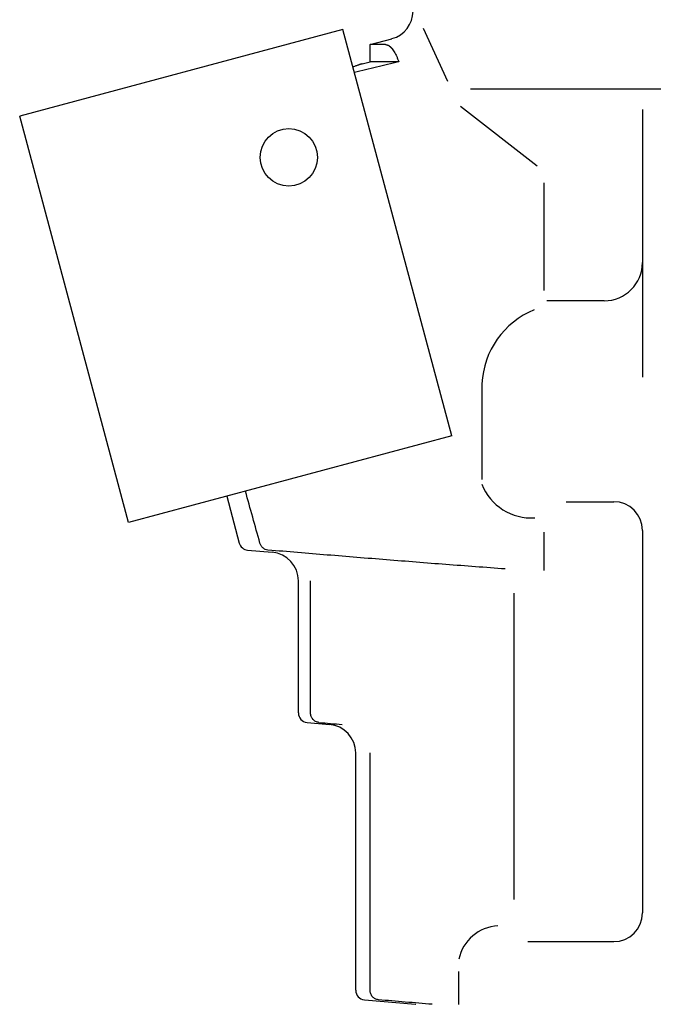
# Model space of a CAD drawing. Units: inches. Extents: x -144 to 657, y -42 to 1325.
# Drawn here: x 243 to 276, y 66 to 117 of the extents above; entities that cross this region are included whole.
import ezdxf

# ---------------------------------------------------------------- set-up
doc = ezdxf.new("R2010")
doc.units = ezdxf.units.IN
doc.layers.add('1', color=7, linetype='Continuous')

msp = doc.modelspace()

# ---------------------------------------------------------------- linework, layer by layer
at = {"color": 3, "linetype": 'Continuous'}
for p, q in [((261.5185, 115.8351), (262.6568, 116.1401)), ((261.5185, 114.938), (261.5185, 115.8351)), ((262.3193, 115.8351), (261.5185, 115.8351)), ((261.0982, 114.8254), (261.5185, 114.938)), ((263.0189, 114.938), (261.5185, 114.938)), ((254.0221, 92.2238), (254.6779, 89.7762)), ((255.1173, 89.4075), (256.3993, 89.2953)), ((257.7685, 80.8962), (257.7685, 87.801)), ((258.4027, 80.8962), (258.4027, 87.801)), ((258.225, 80.3981), (259.3993, 80.2953)), ((260.7685, 66.3962), (260.7685, 78.801)), ((261.5189, 66.3962), (261.5189, 78.801)), ((261.225, 65.8981), (263.8993, 65.6641))]:
    msp.add_line(p, q, dxfattribs=at)
msp.add_circle((257.2685, 109.938), 1.5, dxfattribs=at)
for centre, radius, start, end in [((262.2685, 117.589), 1.5, 285.36292, 359.63713), ((255.1609, 89.9056), 0.5, 195, 265), ((256.2685, 87.801), 1.5, 0, 85), ((258.2685, 80.8962), 0.5, 180, 265), ((259.2685, 78.801), 1.5, 0, 85), ((261.2685, 66.3962), 0.5, 180, 265)]:
    msp.add_arc(centre, radius, start, end, dxfattribs=at)
for points, knots in [([(262.3193, 115.8351), (262.3401, 115.8336), (262.3816, 115.8305), (262.4405, 115.809), (262.4781, 115.7888), (262.4977, 115.7764), (262.5008, 115.7744), (262.5039, 115.7724), (262.507, 115.7703), (262.5101, 115.7682), (262.5131, 115.7661), (262.5162, 115.764), (262.5192, 115.7619), (262.5222, 115.7597), (262.5252, 115.7575), (262.5282, 115.7553), (262.5312, 115.7531), (262.5342, 115.7509), (262.5371, 115.7486), (262.5401, 115.7464), (262.5429, 115.7441), (262.5458, 115.7419), (262.5485, 115.7397), (262.5513, 115.7374), (262.554, 115.7352), (262.5568, 115.7329), (262.5595, 115.7307), (262.5622, 115.7284), (262.5649, 115.7261), (262.5676, 115.7238), (262.5702, 115.7214), (262.5729, 115.7191), (262.5755, 115.7167), (262.5782, 115.7144), (262.5808, 115.712), (262.5834, 115.7096), (262.5862, 115.707), (262.5892, 115.7042), (262.5924, 115.7012), (262.5956, 115.6982), (262.5987, 115.6952), (262.6018, 115.6921), (262.605, 115.6891), (262.6081, 115.686), (262.6111, 115.6829), (262.6142, 115.6798), (262.6173, 115.6766), (262.6203, 115.6735), (262.6233, 115.6703), (262.6263, 115.6672), (262.6293, 115.664), (262.6323, 115.6608), (262.6352, 115.6576), (262.638, 115.6545), (262.6408, 115.6515), (262.6435, 115.6484), (262.6463, 115.6454), (262.649, 115.6423), (262.6517, 115.6392), (262.6544, 115.6361), (262.6571, 115.633), (262.6597, 115.6298), (262.6624, 115.6267), (262.6651, 115.6236), (262.6677, 115.6204), (262.6703, 115.6172), (262.673, 115.6141), (262.6756, 115.6109), (262.7038, 115.5763), (262.7542, 115.5074), (262.8271, 115.388), (262.8964, 115.2505), (262.9616, 115.0957), (262.9998, 114.9906), (263.0189, 114.938)], [0, 0, 0, 0, 0.0622623, 0.1242046, 0.1862934, 0.1900098, 0.1937253, 0.1974395, 0.201154, 0.2048662, 0.2085784, 0.212291, 0.2160036, 0.2197137, 0.2234237, 0.2271336, 0.2308435, 0.2345542, 0.2382649, 0.2419755, 0.2456862, 0.2492315, 0.2527768, 0.2563221, 0.2598674, 0.2634125, 0.2669576, 0.2705027, 0.2740477, 0.2775937, 0.2811396, 0.2846855, 0.2882315, 0.2917775, 0.2953235, 0.2988695, 0.3024155, 0.3067831, 0.3111507, 0.3155183, 0.319886, 0.3242536, 0.3286212, 0.3329889, 0.3373565, 0.3417241, 0.3460918, 0.3504594, 0.354827, 0.3591946, 0.3635622, 0.3679297, 0.3722973, 0.3764109, 0.3805245, 0.3846381, 0.3887517, 0.3928655, 0.3969792, 0.4010928, 0.4052065, 0.4093198, 0.413433, 0.4175462, 0.4216595, 0.4257725, 0.4298854, 0.4339982, 0.438111, 0.5637991, 0.6896153, 0.8574426, 1.0253248, 1.1930758, 1.1930758, 1.1930758, 1.1930758]), ([(262.6659, 116.1426), (262.6652, 116.1424), (262.6636, 116.142), (262.6614, 116.1413), (262.6591, 116.1407), (262.6575, 116.1403), (262.6568, 116.1401)], [0, 0, 0, 0, 0.0023765449, 0.0047530899, 0.0071270945, 0.0095010991, 0.0095010991, 0.0095010991, 0.0095010991]), ([(261.0982, 114.8254), (261.0908, 114.8228), (261.0759, 114.8178), (261.0597, 114.8122), (261.0496, 114.8088), (261.0455, 114.8074), (261.0414, 114.806), (261.0373, 114.8046), (261.0332, 114.8032), (261.0291, 114.8018), (261.025, 114.8004), (261.0209, 114.799), (261.0168, 114.7976), (261.0127, 114.7962), (261.0086, 114.7948), (261.0045, 114.7934), (261.0004, 114.792), (260.9963, 114.7906), (260.9922, 114.7892), (260.9881, 114.7878), (260.984, 114.7864), (260.9798, 114.785), (260.9757, 114.7836), (260.9716, 114.7822), (260.9675, 114.7808), (260.9634, 114.7794), (260.9593, 114.7781), (260.9552, 114.7767), (260.9511, 114.7753), (260.947, 114.7739), (260.9429, 114.7725), (260.9388, 114.7711), (260.9347, 114.7697), (260.9306, 114.7683), (260.9264, 114.7669), (260.8739, 114.7492), (260.773, 114.7152), (260.6732, 114.6821), (260.6234, 114.6655)], [0, 0, 0, 0, 0.02350942, 0.04701885, 0.05135096, 0.05568307, 0.06001519, 0.0643473, 0.06867941, 0.07301152, 0.07734364, 0.08167575, 0.08600786, 0.09033997, 0.09467209, 0.0990042, 0.10333631, 0.10766843, 0.11200054, 0.11633265, 0.12067049, 0.12500833, 0.12934617, 0.13368401, 0.13802184, 0.14235968, 0.14669752, 0.15103536, 0.1553732, 0.15971104, 0.16404888, 0.16838671, 0.17272455, 0.17706239, 0.18140023, 0.18573807, 0.3433666, 0.50099513, 0.50099513, 0.50099513, 0.50099513]), ([(268.5881, 88.4204), (267.5536, 88.4969), (265.4846, 88.6498), (262.3827, 88.8969), (259.2815, 89.1493), (257.2145, 89.3214), (256.1809, 89.4075)], [0, 0, 0, 0, 3.1119205, 6.223841, 9.3351075, 12.4463739, 12.4463739, 12.4463739, 12.4463739]), ([(258.5301, 80.5584), (258.4934, 80.6088), (258.42, 80.7098), (258.4085, 80.834), (258.4027, 80.8962)], [0, 0, 0, 0, 0.18351913, 0.36703827, 0.36703827, 0.36703827, 0.36703827]), ([(258.8454, 80.3981), (258.7852, 80.4097), (258.6648, 80.433), (258.575, 80.5166), (258.5301, 80.5584)], [0, 0, 0, 0, 0.18002925, 0.3600585, 0.3600585, 0.3600585, 0.3600585]), ([(261.6448, 66.0584), (261.6258, 66.0824), (261.588, 66.1305), (261.5491, 66.2144), (261.5236, 66.3036), (261.5204, 66.3653), (261.5189, 66.3962)], [0, 0, 0, 0, 0.09151286, 0.18302572, 0.27545466, 0.36788359, 0.36788359, 0.36788359, 0.36788359]), ([(261.9563, 65.8981), (261.8966, 65.9098), (261.7774, 65.9333), (261.689, 66.0167), (261.6448, 66.0584)], [0, 0, 0, 0, 0.17838156, 0.35676313, 0.35676313, 0.35676313, 0.35676313]), ([(264.7706, 65.6641), (264.5361, 65.6834), (264.067, 65.7221), (263.3634, 65.7805), (262.6598, 65.8392), (262.1908, 65.8784), (261.9563, 65.8981)], [0, 0, 0, 0, 0.7060317, 1.4120634, 2.1180724, 2.8240814, 2.8240814, 2.8240814, 2.8240814]), ([(263.8993, 65.6641), (263.9001, 65.664), (263.9016, 65.6639), (263.904, 65.6637), (263.9064, 65.6635), (263.9079, 65.6633), (263.9087, 65.6632)], [0, 0, 0, 0, 0.0023738665, 0.0047477329, 0.0071245112, 0.0095012894, 0.0095012894, 0.0095012894, 0.0095012894])]:
    msp.add_open_spline(points, degree=3, knots=knots, dxfattribs=at)
for points in [[(263.0189, 114.938), (262.6328, 114.8435), (261.8606, 114.6546), (261.0891, 114.4628), (260.7034, 114.3669)], [(255.7613, 89.7762), (255.6344, 90.2278), (255.3807, 91.131), (255.1274, 92.0344), (255.0008, 92.4861)], [(255.9156, 89.5226), (255.8803, 89.559), (255.8098, 89.6319), (255.7775, 89.7281), (255.7613, 89.7762)], [(256.1809, 89.4075), (256.1322, 89.4161), (256.0346, 89.4334), (255.9553, 89.4928), (255.9156, 89.5226)], [(258.8454, 80.3981), (259.0476, 80.3809), (259.4521, 80.3466), (259.8565, 80.3124), (260.0588, 80.2953)]]:
    msp.add_open_spline(points, degree=3, dxfattribs=at)
at = {"layer": '1', "color": 3, "linetype": 'Continuous'}
for p, q in [((260.0976, 116.6278), (243.1939, 112.0985)), ((265.7916, 95.3774), (260.0976, 116.6278)), ((264.2902, 116.6888), (265.5679, 113.9289)), ((292.7685, 113.4987), (266.7685, 113.4987)), ((266.2571, 112.6148), (270.2567, 109.4935)), ((275.7685, 112.4404), (275.7685, 98.4404)), ((248.8879, 90.8481), (243.1939, 112.0985)), ((270.6143, 108.6096), (270.6143, 102.9774)), ((273.7685, 102.438), (270.7685, 102.438)), ((267.3685, 98.1038), (267.3685, 93.1038)), ((265.7916, 95.3774), (248.8879, 90.8481)), ((271.7685, 91.938), (274.2685, 91.938)), ((270.6149, 90.3448), (270.6149, 88.3448)), ((275.7685, 90.438), (275.7685, 70.438)), ((269.0338, 87.1507), (269.0338, 71.1507)), ((269.7685, 68.938), (274.2685, 68.938)), ((266.1654, 65.6569), (266.1654, 67.3833))]:
    msp.add_line(p, q, dxfattribs=at)
for centre, radius, start, end in [((273.7685, 104.438), 2, 270, 0), ((271.7582, 97.8898), 4.3948, 112.0956, 177.20881), ((269.9582, 93.8665), 2.7805, 201.34788, 273.73214), ((274.2685, 90.438), 1.5, 0, 90), ((274.2685, 70.438), 1.5, 270, 0), ((268.3133, 67.5735), 2.1942, 92.82921, 168.21438)]:
    msp.add_arc(centre, radius, start, end, dxfattribs=at)

doc.saveas('drawing.dxf')
